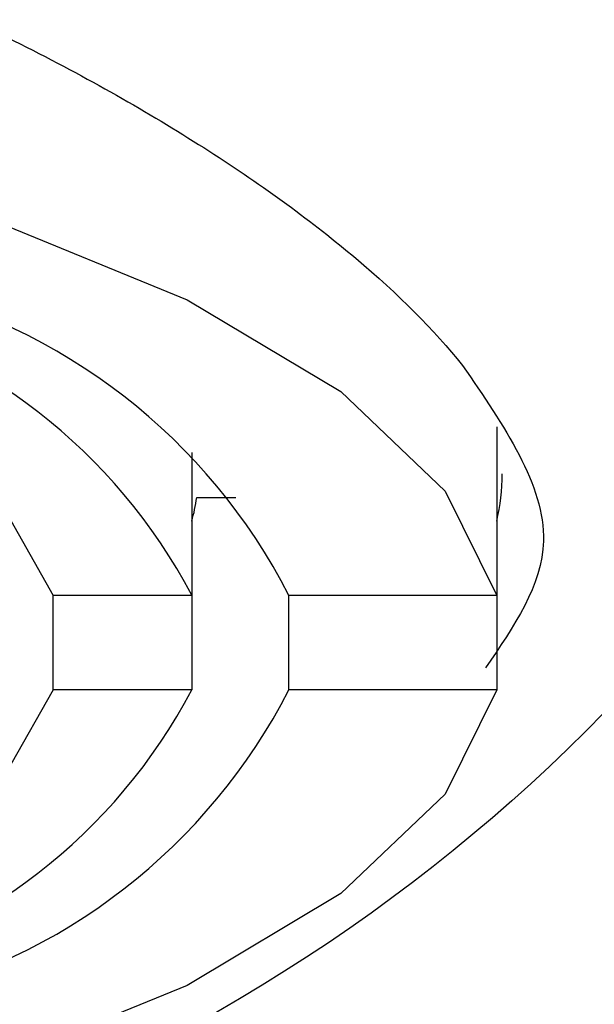
# Model space of a CAD drawing. Units: millimetres. Extents: x -591 to 210, y -4 to 391.
# Drawn here: x 65 to 66, y 66 to 68 of the extents above; entities that cross this region are included whole.
import ezdxf

# ---------------------------------------------------------------- set-up
doc = ezdxf.new("R2010")
doc.units = ezdxf.units.MM
doc.layers.add('A1', color=7, linetype='Continuous')
doc.layers.add('DIM', color=6, linetype='Continuous')
doc.styles.add('勝泰-1.5', font='simplex.shx', dxfattribs={"height": 1.5, "bigfont": 'chineset.shx'})
doc.dimstyles.new('比例1／4', dxfattribs={"dimtxt": 1.5, "dimasz": 2, "dimexe": 1.25, "dimexo": 0.625, "dimgap": 0.5, "dimtad": 1, "dimdec": 0, "dimlfac": 4, "dimdsep": 46, "dimtxsty": '勝泰-1.5', "dimcen": 2.5, "dimadec": 0, "dimazin": 0, "dimtfac": 1, "dimtdec": 0, "dimtmove": 0, "dimatfit": 3, "dimfxl": 0, "dimfrac": 1, "dimarcsym": 0})

# ---------------------------------------------------------------- blocks, each defined once
blk = doc.blocks.new('*D725')
at = {"layer": 'Defpoints', "color": 0}
for p in [(35.5426, 67.5899), (90.5422, 67.5049), (90.5422, 42.4764)]:
    blk.add_point(p, dxfattribs=at)
at = {"layer": 'DIM', "color": 0, "lineweight": -2}
for p, q in [((35.5426, 66.9649), (35.5426, 41.2264)), ((90.5422, 66.8799), (90.5422, 41.2264)), ((37.5426, 42.4764), (88.5422, 42.4764))]:
    blk.add_line(p, q, dxfattribs=at)
at = {"layer": 'DIM', "color": 0}
for points in [[(37.5426, 42.8097), (37.5426, 42.143), (35.5426, 42.4764)], [(88.5422, 42.143), (88.5422, 42.8097), (90.5422, 42.4764)]]:
    blk.add_solid(points, dxfattribs=at)
at = {"layer": 'DIM', "color": 0, "insert": (63.0424, 44.7264), "char_height": 1.5, "attachment_point": 5, "style": '勝泰-1.5'}
blk.add_mtext('220 [8{\\H1.000000x;\\S11#16;}]', dxfattribs=at)

msp = doc.modelspace()

# ---------------------------------------------------------------- linework, layer by layer
at = {"layer": 'A1'}
for p, q in [((66.2073, 66.9042), (66.2073, 66.5988)), ((65.6552, 66.8574), (65.6552, 66.5988)), ((65.6642, 66.776), (65.7348, 66.776)), ((65.6552, 66.5988), (65.404, 66.5988)), ((65.404, 66.4278), (65.404, 66.5988)), ((65.6552, 66.5988), (65.6552, 66.4278)), ((66.2073, 66.5988), (65.831, 66.5988)), ((65.831, 66.4278), (65.831, 66.5988)), ((66.2073, 66.5988), (66.2073, 66.4278)), ((65.6552, 66.4278), (65.404, 66.4278)), ((66.2073, 66.4278), (65.831, 66.4278))]:
    msp.add_line(p, q, dxfattribs=at)
at = {"layer": 'A1', "flags": 128}
for points in [[(63.2922, 67.5959), (63.8445, 67.564), (64.3718, 67.4994), (64.8578, 67.4042), (65.2872, 67.2812), (65.6468, 67.1343), (65.9253, 66.9681), (66.1141, 66.7877), (66.2073, 66.5988)], [(63.2922, 67.3211), (63.6881, 67.295), (64.0654, 67.2464), (64.4132, 67.1766), (64.7215, 67.0877), (64.9814, 66.9823), (65.1854, 66.8633), (65.3276, 66.7342), (65.404, 66.5988)], [(66.2073, 66.4278), (66.1141, 66.2389), (65.9253, 66.0585), (65.6468, 65.8923), (65.2872, 65.7455), (64.8578, 65.6225), (64.3718, 65.5272), (63.8445, 65.4626), (63.2922, 65.4308)], [(65.404, 66.4278), (65.3276, 66.2924), (65.1854, 66.1633), (64.9814, 66.0444), (64.7215, 65.9389), (64.4132, 65.85), (64.0654, 65.7803), (63.6881, 65.7316), (63.2922, 65.7055)]]:
    msp.add_lwpolyline(points, dxfattribs=at)
at = {"layer": 'A1'}
for centre, radius, start, end in [((64.8706, 66.1072), 1.0789, 27.1068, 77.2612), ((64.7545, 66.1266), 1.017, 27.6689, 76.9241), ((65.838, 66.8191), 0.3792, 346.9068, 359.94), ((65.342, 66.8211), 0.3253, 344.322, 352.0201), ((64.7545, 66.9001), 1.017, 283.0759, 332.3311), ((64.8706, 66.9194), 1.0789, 282.7388, 332.8932)]:
    msp.add_arc(centre, radius, start, end, dxfattribs=at)
msp.add_open_spline([(67.4294, 69.5049), (67.4294, 66.7619), (66.0588, 65.3467), (63.3175, 65.2592)], degree=3, dxfattribs=at)
for points, knots in [([(59.9387, 67.0152), (59.9904, 67.0794), (60.0546, 67.1436), (60.2065, 67.2723), (60.2943, 67.3368), (60.444, 67.4333), (60.4972, 67.4656), (60.6079, 67.5289), (60.6656, 67.56), (60.8454, 67.6517), (60.9742, 67.7105), (61.1811, 67.7939), (61.2527, 67.8211), (61.399, 67.8729), (61.4735, 67.8975), (61.7013, 67.9671), (61.8585, 68.0079), (62.1844, 68.0758), (62.3545, 68.1029), (62.6944, 68.139), (62.8654, 68.1483), (63.1235, 68.1486), (63.2098, 68.1464), (63.3829, 68.1373), (63.4696, 68.1305), (63.7254, 68.1036), (63.892, 68.0772), (64.1365, 68.0266), (64.217, 68.008), (64.3762, 67.9672), (64.4548, 67.9451), (64.6838, 67.8753), (64.8288, 67.8238), (65.0353, 67.7408), (65.1022, 67.7121), (65.2324, 67.6531), (65.2957, 67.6227), (65.4767, 67.5306), (65.5867, 67.4677), (65.7358, 67.3718), (65.7829, 67.3396), (65.8716, 67.2748), (65.9134, 67.242), (66.0294, 67.1441), (66.0939, 67.0794), (66.1456, 67.0152)], [0, 0, 0, 0, 0.0625, 0.0625, 0.125, 0.125, 0.15625, 0.15625, 0.1875, 0.1875, 0.25, 0.25, 0.28125, 0.28125, 0.3125, 0.3125, 0.375, 0.375, 0.4375, 0.4375, 0.5, 0.5, 0.53125, 0.53125, 0.5625, 0.5625, 0.625, 0.625, 0.65625, 0.65625, 0.6875, 0.6875, 0.75, 0.75, 0.78125, 0.78125, 0.8125, 0.8125, 0.875, 0.875, 0.90625, 0.90625, 0.9375, 0.9375, 1, 1, 1, 1]), ([(66.1456, 67.0152), (66.2202, 66.9065), (66.3544, 66.7109), (66.2384, 66.5422), (66.1869, 66.4674)], [0, 0, 0, 0, 0.556155, 1, 1, 1, 1])]:
    msp.add_open_spline(points, degree=3, knots=knots, dxfattribs=at)

# ---------------------------------------------------------------- dimensions: what is measured, and where the dimension line sits
at = {"layer": 'DIM'}
dim = msp.add_linear_dim(base=(90.5422, 42.4764), p1=(35.5426, 67.5899), p2=(90.5422, 67.5049), dimstyle='比例1／4', dxfattribs=at)
dim.commit()
dim.dimension.update_dxf_attribs({"geometry": '*D725', "text_midpoint": (63.0424, 44.7264)})

doc.saveas('drawing.dxf')
